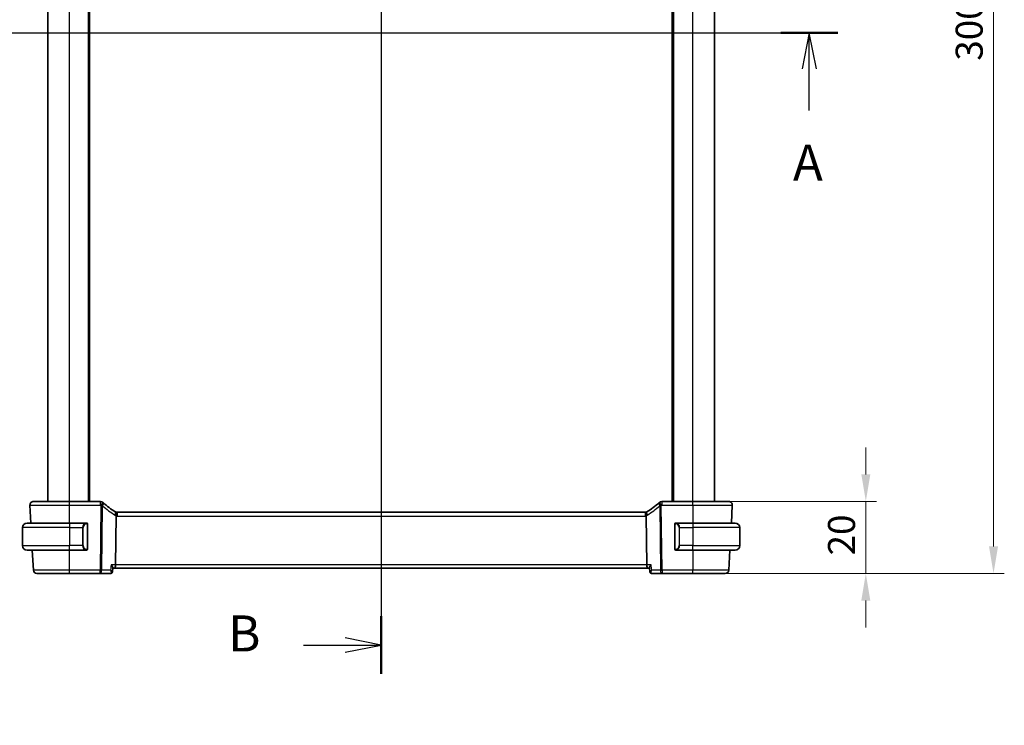
# Model space of a CAD drawing. Units: millimetres. Extents: x 0 to 6100, y 0 to 1124.
# Drawn here: x 1766 to 2039, y 562 to 758 of the extents above; entities that cross this region are included whole.
import ezdxf

# ---------------------------------------------------------------- set-up
doc = ezdxf.new("R2010")
doc.units = ezdxf.units.MM
for name, color, linetype, lineweight in [('Dimension (ISO)', 7, 'Continuous', 18), ('Section Line (ISO)', 7, 'Continuous', 25), ('Visible (ISO)', 7, 'Continuous', 35), ('Visible Narrow (ISO)', 7, 'Continuous', 25)]:
    doc.layers.add(name, color=color, linetype=linetype, lineweight=lineweight)
doc.styles.add('Note Text (TK)', font='MS PGothic.ttf')
doc.dimstyles.new('Default - Method 1b (TK)', dxfattribs={"dimscale": 3, "dimtxt": 2.5, "dimasz": 2.5, "dimexe": 1, "dimexo": 1.5, "dimgap": 1, "dimtad": 1, "dimtoh": 1, "dimrnd": 1e-08, "dimdsep": 46, "dimtxsty": 'Note Text (TK)', "dimcen": 0.09, "dimdle": 5, "dimclrd": 100, "dimclre": 100, "dimclrt": 7, "dimadec": 1, "dimazin": 1, "dimtfac": 1, "dimtmove": 0, "dimatfit": 3, "dimfxl": 1, "dimtolj": 1, "dimlwd": -1, "dimlwe": -1, "dimarcsym": 0})

# ---------------------------------------------------------------- blocks, each defined once
blk = doc.blocks.new('2dTransSection0')
at = {"layer": 'Section Line (ISO)', "linetype": 'Continuous'}
for p, q in [((153.352, 196.529), (217.027, 196.529)), ((155.338, 196.529), (154.838, 194.029)), ((155.338, 194.029), (155.338, 196.529)), ((155.838, 194.029), (155.338, 196.529)), ((215.042, 196.529), (214.542, 194.029)), ((215.042, 194.029), (215.042, 196.529)), ((215.542, 194.029), (215.042, 196.529)), ((155.338, 191.149), (155.338, 194.029)), ((215.042, 191.149), (215.042, 194.029))]:
    blk.add_line(p, q, dxfattribs=at)
at = {"layer": 'Section Line (ISO)', "linetype": 'Continuous', "lineweight": 50}
for p, q in [((153.352, 196.529), (157.323, 196.529)), ((213.056, 196.529), (217.027, 196.529))]:
    blk.add_line(p, q, dxfattribs=at)
at = {"layer": 'Section Line (ISO)', "char_height": 2.5, "attachment_point": 7, "style": 'Note Text (TK)'}
for insert in [(154.201, 185.5), (213.905, 185.5)]:
    blk.add_mtext('A', dxfattribs=dict(at, insert=insert))
blk = doc.blocks.new('2dTransSection1')
at = {"layer": 'Section Line (ISO)', "linetype": 'Continuous'}
for p, q in [((185.337, 240.062), (185.337, 152.068)), ((185.337, 238.062), (182.837, 238.562)), ((179.951, 238.062), (182.837, 238.062)), ((182.837, 238.062), (185.337, 238.062)), ((182.837, 237.562), (185.337, 238.062)), ((185.337, 154.068), (182.837, 154.568)), ((179.951, 154.068), (182.837, 154.068)), ((182.837, 154.068), (185.337, 154.068)), ((182.837, 153.568), (185.337, 154.068))]:
    blk.add_line(p, q, dxfattribs=at)
at = {"layer": 'Section Line (ISO)', "linetype": 'Continuous', "lineweight": 50}
for p, q in [((185.337, 240.062), (185.337, 236.062)), ((185.337, 156.067), (185.337, 152.068))]:
    blk.add_line(p, q, dxfattribs=at)
at = {"layer": 'Section Line (ISO)', "char_height": 2.5, "attachment_point": 7, "style": 'Note Text (TK)'}
for insert in [(174.725, 236.834), (174.725, 152.84)]:
    blk.add_mtext('B', dxfattribs=dict(at, insert=insert))
blk = doc.blocks.new('*D23')
at = {"layer": 'Defpoints', "color": 0}
for p in [(1952.85, 624.12), (1952.85, 604.12), (2000.85, 604.12)]:
    blk.add_point(p, dxfattribs=at)
at = {"layer": 'Dimension (ISO)', "color": 100}
for p, q in [((2000.85, 631.62), (2000.85, 639.12)), ((1957.35, 624.12), (2003.85, 624.12)), ((2000.85, 624.12), (2000.85, 604.12)), ((1957.35, 604.12), (2003.85, 604.12)), ((2000.85, 596.62), (2000.85, 589.12))]:
    blk.add_line(p, q, dxfattribs=at)
for points in [[(1999.6, 631.62), (2002.1, 631.62), (2000.85, 624.12)], [(1999.6, 596.62), (2002.1, 596.62), (2000.85, 604.12)]]:
    blk.add_solid(points, dxfattribs=at)
at = {"layer": 'Dimension (ISO)', "color": 7, "insert": (1994.1, 609.13), "char_height": 7.5, "attachment_point": 4, "rotation": 90, "style": 'Note Text (TK)'}
blk.add_mtext('\\A1;20', dxfattribs=at)
blk = doc.blocks.new('*D24')
at = {"layer": 'Defpoints', "color": 0}
for p in [(1952.85, 904.12), (2036.28, 904.12), (1952.85, 604.12)]:
    blk.add_point(p, dxfattribs=at)
at = {"layer": 'Dimension (ISO)', "color": 100}
for p, q in [((1957.35, 904.12), (2039.28, 904.12)), ((2036.28, 611.62), (2036.28, 896.62)), ((1957.35, 604.12), (2039.28, 604.12))]:
    blk.add_line(p, q, dxfattribs=at)
for points in [[(2035.03, 896.62), (2037.53, 896.62), (2036.28, 904.12)], [(2035.03, 611.62), (2037.53, 611.62), (2036.28, 604.12)]]:
    blk.add_solid(points, dxfattribs=at)
at = {"layer": 'Dimension (ISO)', "color": 7, "insert": (2029.53, 746.4), "char_height": 7.5, "attachment_point": 4, "rotation": 90, "style": 'Note Text (TK)'}
blk.add_mtext('\\A1;300', dxfattribs=at)
blk = doc.blocks.new('*D29')
at = {"layer": 'Defpoints', "color": 0}
for p in [(1778.94, 502.49), (1780.75, 495.73)]:
    blk.add_point(p, dxfattribs=at)
at = {"layer": 'Dimension (ISO)', "color": 100}
for p, q in [((1628.23, 530.57), (1771.42, 530.57)), ((1771.42, 530.57), (1777, 509.74)), ((1779.58, 499.11), (1780.12, 499.11)), ((1779.85, 498.84), (1779.85, 499.38))]:
    blk.add_line(p, q, dxfattribs=at)
blk.add_solid([(1778.21, 510.06), (1775.79, 509.41), (1778.94, 502.49)], dxfattribs=at)
at = {"layer": 'Dimension (ISO)', "color": 7, "insert": (1628.23, 544.4), "char_height": 7.5, "attachment_point": 4, "style": 'Note Text (TK)'}
blk.add_mtext('\\A1; 4-M4 六角穴付ボルト\\P4-M4 Countersunk hole', dxfattribs=at)

msp = doc.modelspace()

# ---------------------------------------------------------------- linework, layer by layer
at = {"layer": 'Visible (ISO)'}
for p, q in [((1773.846, 624.1154), (1773.846, 884.1154)), ((1785.346, 624.1154), (1785.346, 884.1154)), ((1947.346, 624.1154), (1947.346, 884.1154)), ((1958.846, 624.1154), (1958.846, 884.1154)), ((1768.9012, 623.0631), (1769.1605, 618.1154)), ((1788.4451, 624.1154), (1779.8453, 624.1154)), ((1952.8468, 624.1154), (1944.247, 624.1154)), ((1963.5316, 618.1154), (1963.7909, 623.0631)), ((1939.6116, 621.1154), (1793.0805, 621.1154)), ((1768.096, 618.1154), (1779.846, 618.1154)), ((1784.5506, 618.1154), (1779.846, 618.1154)), ((1784.846, 610.9885), (1784.846, 617.7424)), ((1792.6289, 606.5631), (1792.7962, 620.0834)), ((1940.0632, 606.5631), (1939.8959, 620.0834)), ((1947.846, 617.7424), (1947.846, 610.9885)), ((1952.846, 618.1154), (1948.1415, 618.1154)), ((1952.846, 618.1154), (1964.596, 618.1154)), ((1766.846, 616.8654), (1766.846, 611.8654)), ((1965.846, 616.8654), (1965.846, 611.8654)), ((1779.846, 610.6154), (1768.096, 610.6154)), ((1769.5536, 610.6154), (1769.8445, 605.0631)), ((1779.846, 610.6154), (1784.5506, 610.6154)), ((1948.1415, 610.6154), (1952.846, 610.6154)), ((1964.596, 610.6154), (1952.846, 610.6154)), ((1962.8476, 605.0631), (1963.1385, 610.6154)), ((1779.8462, 604.1154), (1788.3746, 604.1154)), ((1788.3746, 604.1154), (1791.2455, 604.1154)), ((1791.7829, 604.6113), (1791.8843, 605.6999)), ((1791.8764, 605.6154), (1792.3932, 605.6154)), ((1792.3932, 605.6154), (1940.2989, 605.6154)), ((1940.2989, 605.6154), (1940.8157, 605.6154)), ((1940.9092, 604.6113), (1940.8078, 605.6999)), ((1941.4466, 604.1154), (1944.3175, 604.1154)), ((1944.3175, 604.1154), (1952.8459, 604.1154))]:
    msp.add_line(p, q, dxfattribs=at)
for centre, radius, start, end in [((1769.8998, 623.1154), 1, 90, 183), ((1788.4451, 623.1154), 1, 46.85642, 90), ((1802.8055, 638.4379), 20, 226.85642, 227.416501), ((1802.8055, 638.4379), 20, 227.416501, 239.213263), ((1929.8866, 638.4379), 20, 300.786737, 312.583499), ((1929.8866, 638.4379), 20, 312.583499, 313.14358), ((1944.247, 623.1154), 1, 90, 133.14358), ((1962.7923, 623.1154), 1, 357, 90), ((1793.0805, 622.1154), 1, 239.213263, 254.946394), ((1793.0805, 622.1154), 1, 254.946394, 270), ((1939.6116, 622.1154), 1, 270, 285.053606), ((1939.6116, 622.1154), 1, 285.053606, 300.786737), ((1768.096, 616.8654), 1.25, 90, 180), ((1784.646, 617.9154), 0.2, 0, 90), ((1948.046, 617.9154), 0.2, 90, 180), ((1964.596, 616.8654), 1.25, 0, 90), ((1768.096, 611.8654), 1.25, 180, 270), ((1784.646, 610.8154), 0.2, 270, 0), ((1948.046, 610.8154), 0.2, 180, 270), ((1964.596, 611.8654), 1.25, 270, 0), ((1770.8432, 605.1154), 1, 183, 270), ((1961.8489, 605.1154), 1, 270, 357)]:
    msp.add_arc(centre, radius, start, end, dxfattribs=at)
for centre, major_axis, start_param, end_param in [((1792.3932, 606.6154), (0, -1), 0, 1.51843645), ((1940.2989, 606.6154), (0, 1), 1.6231562, 3.14159265)]:
    msp.add_ellipse(centre, major_axis=major_axis, ratio=0.23606798, start_param=start_param, end_param=end_param, dxfattribs=at)
for points, knots in [([(1779.8453, 624.1154), (1778.8508, 624.1154), (1777.8563, 624.1154), (1775.386, 624.1154), (1773.9821, 624.1154), (1771.6784, 624.1154), (1770.8014, 624.1154), (1770.0434, 624.1154), (1769.8998, 624.1154), (1769.8998, 624.1154)], [-0.78539795, -0.78539795, -0.78539795, -0.78539795, -0.48539865, -0.48539865, -0.00539972, -0.00539972, 0.4921034, 0.4921034, 0.78539795, 0.78539795, 0.78539795, 0.78539795]), ([(1962.7923, 624.1154), (1962.7923, 624.1154), (1962.642, 624.1154), (1961.8778, 624.1154), (1961.0363, 624.1154), (1958.7573, 624.1154), (1957.301, 624.1154), (1954.7913, 624.1154), (1953.8191, 624.1154), (1952.8468, 624.1154)], [-0.78539795, -0.78539795, -0.78539795, -0.78539795, -0.48539865, -0.48539865, -0.00539972, -0.00539972, 0.4921034, 0.4921034, 0.78539795, 0.78539795, 0.78539795, 0.78539795]), ([(1792.8207, 621.1497), (1792.8211, 621.1497), (1792.8214, 621.1496), (1792.8352, 621.1456), (1792.8471, 621.1367), (1792.868, 621.109), (1792.8769, 621.0902), (1792.8992, 621.017), (1792.9068, 620.9468), (1792.9057, 620.7714), (1792.8973, 620.669), (1792.8647, 620.4419), (1792.8407, 620.3196), (1792.8104, 620.1959)], [-0.152392203, -0.152392203, -0.152392203, -0.152392203, -0.151922277, -0.151922277, -0.133396489, -0.133396489, -0.114908645, -0.114908645, -0.076165654, -0.076165654, -0.038272882, -0.038272882, 0, 0, 0, 0]), ([(1939.8714, 621.1497), (1939.871, 621.1497), (1939.8707, 621.1496), (1939.8561, 621.1453), (1939.8434, 621.1355), (1939.8219, 621.105), (1939.813, 621.0847), (1939.7923, 621.0104), (1939.7854, 620.9433), (1939.7863, 620.7724), (1939.7948, 620.6693), (1939.8275, 620.4414), (1939.8514, 620.3193), (1939.8817, 620.1959)], [-0.152377677, -0.152377677, -0.152377677, -0.152377677, -0.151911895, -0.151911895, -0.132151326, -0.132151326, -0.113003239, -0.113003239, -0.076389229, -0.076389229, -0.03819298, -0.03819298, 0, 0, 0, 0]), ([(1784.846, 617.7424), (1784.846, 617.8115), (1784.846, 617.9037), (1784.846, 617.9136), (1784.846, 617.9153), (1784.846, 617.9154), (1784.846, 617.9154)], [0, 0, 0, 0, 0.85253061, 0.85253061, 0.85253061, 1, 1, 1, 1]), ([(1939.8959, 620.0834), (1939.8955, 620.1212), (1939.8908, 620.1586), (1939.8818, 620.1955), (1939.8817, 620.1957), (1939.8817, 620.1959)], [-0.35780165116, -0.35780165116, -0.35780165116, -0.35780165116, -0.34951322551, -0.34951322551, -0.34947229848, -0.34947229848, -0.34947229848, -0.34947229848]), ([(1947.846, 617.9154), (1947.846, 617.9154), (1947.846, 617.8551), (1947.846, 617.7798), (1947.846, 617.7669), (1947.846, 617.7542), (1947.846, 617.7424)], [0, 0, 0, 0, 0.85378669, 0.85378669, 0.85378669, 1, 1, 1, 1]), ([(1784.846, 610.8154), (1784.846, 610.8154), (1784.846, 610.8757), (1784.846, 610.9511), (1784.846, 610.964), (1784.846, 610.9766), (1784.846, 610.9885)], [0, 0, 0, 0, 0.85378669, 0.85378669, 0.85378669, 1, 1, 1, 1]), ([(1947.846, 610.9885), (1947.846, 610.9194), (1947.846, 610.8272), (1947.846, 610.8173), (1947.846, 610.8155), (1947.846, 610.8154), (1947.846, 610.8154)], [0, 0, 0, 0, 0.85253061, 0.85253061, 0.85253061, 1, 1, 1, 1]), ([(1770.8432, 604.1154), (1770.8432, 604.1154), (1771.0157, 604.1154), (1771.8017, 604.1154), (1772.5476, 604.1154), (1774.5386, 604.1154), (1775.8095, 604.1154), (1778.0457, 604.1154), (1778.9459, 604.1154), (1779.8462, 604.1154)], [-0.78539799, -0.78539799, -0.78539799, -0.78539799, -0.44784112, -0.44784112, 0.00539973, 0.00539973, 0.48539868, 0.48539868, 0.78539799, 0.78539799, 0.78539799, 0.78539799]), ([(1791.2455, 604.1154), (1791.27, 604.1154), (1791.2943, 604.1171), (1791.3412, 604.1236), (1791.3638, 604.1283), (1791.4067, 604.14), (1791.4269, 604.1469), (1791.4647, 604.1622), (1791.4823, 604.1705), (1791.5148, 604.1879), (1791.5298, 604.197), (1791.5436, 604.2062)], [0, 0, 0, 0, 0.00175366236, 0.00175366236, 0.00350732471, 0.00350732471, 0.00526098707, 0.00526098707, 0.00701464943, 0.00701464943, 0.00876831178, 0.00876831178, 0.00876831178, 0.00876831178]), ([(1791.8843, 605.6999), (1791.885, 605.7073), (1791.8852, 605.7152), (1791.8833, 605.7785), (1791.8614, 605.85), (1791.7864, 606.0182), (1791.73, 606.1174), (1791.5917, 606.3292), (1791.5077, 606.4437), (1791.4142, 606.5601), (1791.413, 606.5616), (1791.4118, 606.5631)], [-0.138236946, -0.138236946, -0.138236946, -0.138236946, -0.132153485, -0.132153485, -0.091676503, -0.091676503, -0.047034718, -0.047034718, 0, 0, 0.000608466, 0.000608466, 0.000608466, 0.000608466]), ([(1791.5436, 604.2062), (1791.575, 604.227), (1791.6048, 604.2517), (1791.6578, 604.3062), (1791.6809, 604.3359), (1791.719, 604.396), (1791.734, 604.4263), (1791.7573, 604.4846), (1791.7655, 604.5125), (1791.7773, 604.5646), (1791.7808, 604.5888), (1791.7829, 604.6113)], [-0.0813016314, -0.0813016314, -0.0813016314, -0.0813016314, -0.0787732648, -0.0787732648, -0.0762448983, -0.0762448983, -0.0737165317, -0.0737165317, -0.0711881651, -0.0711881651, -0.0686597985, -0.0686597985, -0.0686597985, -0.0686597985]), ([(1941.2803, 606.5631), (1941.2791, 606.5616), (1941.2779, 606.5601), (1941.2039, 606.468), (1941.1363, 606.3777), (1941.0182, 606.2059), (1940.9666, 606.1235), (1940.8711, 605.9488), (1940.8321, 605.8586), (1940.8084, 605.7531), (1940.8055, 605.7243), (1940.8078, 605.6999)], [-0.163288366, -0.163288366, -0.163288366, -0.163288366, -0.162684513, -0.162684513, -0.125866588, -0.125866588, -0.090260999, -0.090260999, -0.04526622, -0.04526622, -0.02549364, -0.02549364, -0.02549364, -0.02549364]), ([(1940.9092, 604.6113), (1940.9113, 604.5888), (1940.9148, 604.5646), (1940.9266, 604.5125), (1940.9348, 604.4846), (1940.9581, 604.4263), (1940.9731, 604.396), (1941.0112, 604.3359), (1941.0343, 604.3062), (1941.0873, 604.2517), (1941.1171, 604.227), (1941.1485, 604.2062)], [-0.0126418329, -0.0126418329, -0.0126418329, -0.0126418329, -0.0101134663, -0.0101134663, -0.0075850997, -0.0075850997, -0.0050567332, -0.0050567332, -0.0025283666, -0.0025283666, 0, 0, 0, 0]), ([(1941.1485, 604.2062), (1941.1623, 604.197), (1941.1773, 604.1879), (1941.2098, 604.1705), (1941.2274, 604.1622), (1941.2652, 604.1469), (1941.2854, 604.14), (1941.3283, 604.1283), (1941.3509, 604.1236), (1941.3978, 604.1171), (1941.4221, 604.1154), (1941.4466, 604.1154)], [0, 0, 0, 0, 0.00175366236, 0.00175366236, 0.00350732471, 0.00350732471, 0.00526098707, 0.00526098707, 0.00701464943, 0.00701464943, 0.00876831178, 0.00876831178, 0.00876831178, 0.00876831178]), ([(1952.8459, 604.1154), (1953.8588, 604.1154), (1954.8717, 604.1154), (1957.111, 604.1154), (1958.2897, 604.1154), (1960.2593, 604.1154), (1961.0211, 604.1154), (1961.7129, 604.1154), (1961.8489, 604.1154), (1961.8489, 604.1154)], [-0.78539799, -0.78539799, -0.78539799, -0.78539799, -0.44784112, -0.44784112, 0.00539973, 0.00539973, 0.48539868, 0.48539868, 0.78539799, 0.78539799, 0.78539799, 0.78539799])]:
    msp.add_open_spline(points, degree=3, knots=knots, dxfattribs=at)
for points in [[(1784.5506, 618.1154), (1784.5528, 618.1154), (1784.5547, 618.1154), (1784.5565, 618.1154)], [(1784.5867, 618.1154), (1784.5753, 618.1154), (1784.5645, 618.1154), (1784.5569, 618.1154)], [(1784.5934, 618.1154), (1784.5979, 618.1154), (1784.6023, 618.1154), (1784.6064, 618.1154)], [(1784.646, 618.1154), (1784.646, 618.1154), (1784.6221, 618.1154), (1784.5976, 618.1154)], [(1792.8104, 620.1959), (1792.8014, 620.1592), (1792.7966, 620.1217), (1792.7962, 620.0834)], [(1948.0945, 618.1154), (1948.07, 618.1154), (1948.046, 618.1154), (1948.046, 618.1154)], [(1948.0857, 618.1154), (1948.0898, 618.1154), (1948.0942, 618.1154), (1948.0987, 618.1154)], [(1948.1157, 618.1154), (1948.1124, 618.1154), (1948.1089, 618.1154), (1948.1054, 618.1154)], [(1948.1122, 618.1154), (1948.1215, 618.1154), (1948.1301, 618.1154), (1948.1415, 618.1154)], [(1784.5799, 610.6154), (1784.5706, 610.6154), (1784.562, 610.6154), (1784.5506, 610.6154)], [(1784.5764, 610.6154), (1784.5797, 610.6154), (1784.5832, 610.6154), (1784.5867, 610.6154)], [(1784.6064, 610.6154), (1784.6023, 610.6154), (1784.5979, 610.6154), (1784.5934, 610.6154)], [(1784.5976, 610.6154), (1784.6221, 610.6154), (1784.646, 610.6154), (1784.646, 610.6154)], [(1948.046, 610.6154), (1948.046, 610.6154), (1948.07, 610.6154), (1948.0945, 610.6154)], [(1948.0987, 610.6154), (1948.0942, 610.6154), (1948.0898, 610.6154), (1948.0857, 610.6154)], [(1948.1054, 610.6154), (1948.1168, 610.6154), (1948.1276, 610.6154), (1948.1351, 610.6154)], [(1948.1415, 610.6154), (1948.1393, 610.6154), (1948.1374, 610.6154), (1948.1356, 610.6154)]]:
    msp.add_open_spline(points, degree=3, dxfattribs=at)
at = {"layer": 'Visible Narrow (ISO)'}
for p, q in [((1779.846, 624.1154), (1779.846, 884.1154)), ((1785.146, 624.1154), (1785.146, 884.1154)), ((1785.546, 624.1154), (1785.546, 884.1154)), ((1947.146, 624.1154), (1947.146, 884.1154)), ((1947.546, 624.1154), (1947.546, 884.1154)), ((1952.846, 624.1154), (1952.846, 884.1154)), ((1779.843, 618.1154), (1779.8453, 623.0631)), ((1779.8453, 623.0631), (1779.8453, 624.1154)), ((1779.8453, 623.0631), (1788.4451, 623.0631)), ((1788.4451, 623.0631), (1788.4451, 624.1154)), ((1944.247, 624.1154), (1944.247, 623.0631)), ((1944.247, 623.0631), (1952.8468, 623.0631)), ((1952.8468, 623.0631), (1952.8468, 624.1154)), ((1952.8468, 623.0631), (1952.8491, 618.1154)), ((1788.5956, 622.9234), (1788.3746, 605.0631)), ((1788.8212, 605.0631), (1789.0422, 622.9234)), ((1793.0805, 621.1154), (1793.0805, 620.0631)), ((1939.6116, 621.1154), (1939.6116, 620.0631)), ((1943.6499, 622.9234), (1943.8709, 605.0631)), ((1944.3175, 605.0631), (1944.0965, 622.9234)), ((1779.846, 618.1154), (1779.846, 616.8654)), ((1784.7875, 617.7424), (1784.846, 617.7424)), ((1784.7875, 617.7424), (1784.7875, 610.9885)), ((1793.0805, 620.0631), (1939.6116, 620.0631)), ((1947.846, 617.7424), (1947.9046, 617.7424)), ((1947.9046, 610.9885), (1947.9046, 617.7424)), ((1952.846, 618.1154), (1952.846, 616.8654)), ((1779.846, 616.8654), (1766.846, 616.8654)), ((1779.846, 616.8654), (1783.5132, 616.8654)), ((1779.846, 616.8654), (1779.846, 611.8654)), ((1783.5132, 616.8654), (1783.6546, 616.8654)), ((1783.5132, 616.8654), (1783.5132, 611.8654)), ((1783.6546, 611.8654), (1783.6546, 616.8654)), ((1949.1789, 616.8654), (1949.0375, 616.8654)), ((1949.0375, 616.8654), (1949.0375, 611.8654)), ((1949.1789, 611.8654), (1949.1789, 616.8654)), ((1949.1789, 616.8654), (1952.846, 616.8654)), ((1965.846, 616.8654), (1952.846, 616.8654)), ((1952.846, 616.8654), (1952.846, 611.8654)), ((1766.846, 611.8654), (1779.846, 611.8654)), ((1783.5132, 611.8654), (1779.846, 611.8654)), ((1779.846, 610.6154), (1779.846, 611.8654)), ((1779.8462, 605.0631), (1779.8485, 610.6154)), ((1783.5132, 611.8654), (1783.6546, 611.8654)), ((1784.846, 610.9885), (1784.7875, 610.9885)), ((1947.9046, 610.9885), (1947.846, 610.9885)), ((1949.1789, 611.8654), (1949.0375, 611.8654)), ((1952.846, 611.8654), (1949.1789, 611.8654)), ((1952.8436, 610.6154), (1952.8459, 605.0631)), ((1952.846, 610.6154), (1952.846, 611.8654)), ((1952.846, 611.8654), (1965.846, 611.8654)), ((1779.8462, 604.1154), (1779.8462, 605.0631)), ((1788.3746, 605.0631), (1779.8462, 605.0631)), ((1788.3746, 604.1154), (1788.3746, 605.0631)), ((1791.2721, 605.0631), (1788.8212, 605.0631)), ((1792.6289, 606.5631), (1791.4118, 606.5631)), ((1940.0632, 606.5631), (1792.6289, 606.5631)), ((1941.2803, 606.5631), (1940.0632, 606.5631)), ((1943.8709, 605.0631), (1941.42, 605.0631)), ((1944.3175, 605.0631), (1944.3175, 604.1154)), ((1952.8459, 605.0631), (1944.3175, 605.0631)), ((1952.8459, 604.1154), (1952.8459, 605.0631))]:
    msp.add_line(p, q, dxfattribs=at)
for centre, radius, start, end in [((1802.8055, 638.3856), 21, 226.85642, 227.416501), ((1929.8866, 638.3856), 21, 312.583499, 313.14358), ((1803.2521, 638.3856), 21, 227.416501, 239.213263), ((1793.5271, 622.0631), 2, 239.213263, 249.003073), ((1939.165, 622.0631), 2, 290.996927, 300.786737), ((1929.44, 638.3856), 21, 300.786737, 312.583499), ((1784.7046, 616.8654), 1.05, 95.978249, 180), ((1793.0805, 622.0631), 2, 261.82776, 270), ((1939.6116, 622.0631), 2, 270, 278.17224), ((1947.9875, 616.8654), 1.05, 0, 84.021751), ((1784.7046, 611.8654), 1.05, 180, 264.021751), ((1947.9875, 611.8654), 1.05, 275.978249, 0)]:
    msp.add_arc(centre, radius, start, end, dxfattribs=at)
for centre, major_axis, ratio, start_param, end_param in [((1788.4451, 623.1154), (0.6838, 0.7296), 0.03581496, 4.67419316, 6.28318531), ((1788.5956, 622.9758), (0.6767, 0.7363), 0.03544018, 4.67384489, 6.28318531), ((1788.5956, 622.9758), (0.6767, 0.7363), 0.37760406, 4.97920769, 6.28318531), ((1944.0965, 622.9758), (-0.6767, 0.7363), 0.37760406, 0, 1.30397762), ((1944.0965, 622.9758), (-0.6767, 0.7363), 0.03544018, 0, 1.60934042), ((1944.247, 623.1154), (-0.6838, 0.7296), 0.03581496, 0, 1.60899214), ((1788.5956, 622.9758), (0.9999, -0.0124), 0.05233196, 4.71303642, 5.17603701), ((1792.0568, 620.3973), (0.5118, 0.8591), 0.41755311, 4.89706616, 6.28318531), ((1940.6353, 620.3973), (-0.5118, 0.8591), 0.41755311, 0, 1.38611915), ((1944.0965, 622.9758), (0.9999, 0.0124), 0.05233196, 4.24874095, 4.71174154), ((1784.5632, 616.8654), (0, -1.25), 0.84, 3.24593277, 4.71238898), ((1784.4538, 617.9097), (-0.0208, 0.1989), 0.70517612, 4.63867644, 6.13576022), ((1948.2382, 617.9097), (0.0208, 0.1989), 0.70517612, 0.14742509, 1.64450887), ((1948.1289, 616.8654), (0, 1.25), 0.84, 4.71238898, 6.17884519), ((1784.5632, 611.8654), (0, -1.25), 0.84, 4.71238898, 6.17884519), ((1784.4538, 610.8211), (-0.0208, -0.1989), 0.70517612, 0.14742509, 1.64450887), ((1948.2382, 610.8211), (0.0208, -0.1989), 0.70517612, 4.63867644, 6.13576022), ((1948.1289, 611.8654), (0, 1.25), 0.84, 3.24593277, 4.71238898), ((1788.3746, 605.1154), (0, -1), 0.4472136, 0, 1.51843645), ((1788.3746, 605.1154), (-0.9999, 0.0124), 0.05233196, 1.57144377, 2.03444435), ((1791.2671, 604.6228), (0.2765, -0.4166), 0.95325546, 5.75383555, 6.28318531), ((1941.425, 604.6228), (-0.2765, -0.4166), 0.95325546, 0, 0.52934976), ((1944.3175, 605.1154), (-0.9999, -0.0124), 0.05233196, 1.1071483, 1.57014889), ((1944.3175, 605.1154), (0, -1), 0.4472136, 4.76474886, 6.28318531)]:
    msp.add_ellipse(centre, major_axis=major_axis, ratio=ratio, start_param=start_param, end_param=end_param, dxfattribs=at)
for points, knots in [([(1768.9012, 623.0631), (1768.9012, 623.0631), (1769.0592, 623.0632), (1769.8932, 623.0633), (1770.8583, 623.0633), (1773.3934, 623.0633), (1774.9383, 623.0633), (1777.6566, 623.0632), (1778.7509, 623.0631), (1779.8453, 623.0631)], [-0.78539793, -0.78539793, -0.78539793, -0.78539793, -0.4921034, -0.4921034, 0.00539972, 0.00539972, 0.48539865, 0.48539865, 0.78539795, 0.78539795, 0.78539795, 0.78539795]), ([(1952.8468, 623.0631), (1953.9167, 623.0631), (1954.9866, 623.0632), (1957.7482, 623.0633), (1959.3507, 623.0633), (1961.8586, 623.0633), (1962.7846, 623.0633), (1963.6255, 623.0632), (1963.7909, 623.0631), (1963.7909, 623.0631)], [-0.78539793, -0.78539793, -0.78539793, -0.78539793, -0.4921034, -0.4921034, 0.00539972, 0.00539972, 0.48539865, 0.48539865, 0.78539795, 0.78539795, 0.78539795, 0.78539795]), ([(1784.5953, 617.9097), (1784.6626, 617.9168), (1784.7736, 617.8743), (1784.7853, 617.79), (1784.7873, 617.7755), (1784.7875, 617.7588), (1784.7875, 617.7424)], [0, 0, 0, 0, 0.85304448, 0.85304448, 0.85304448, 1, 1, 1, 1]), ([(1947.9046, 617.7424), (1947.9046, 617.8203), (1947.9445, 617.8868), (1948.0132, 617.9052), (1948.0431, 617.9132), (1948.0728, 617.9122), (1948.0968, 617.9097)], [0, 0, 0, 0, 0.69625733, 0.69625733, 0.69625733, 1, 1, 1, 1]), ([(1784.7875, 610.9885), (1784.7875, 610.9105), (1784.7476, 610.8441), (1784.6789, 610.8256), (1784.649, 610.8176), (1784.6192, 610.8186), (1784.5953, 610.8211)], [0, 0, 0, 0, 0.69625733, 0.69625733, 0.69625733, 1, 1, 1, 1]), ([(1948.0968, 610.8211), (1948.0295, 610.8141), (1947.9185, 610.8566), (1947.9068, 610.9409), (1947.9048, 610.9554), (1947.9046, 610.972), (1947.9046, 610.9885)], [0, 0, 0, 0, 0.85304448, 0.85304448, 0.85304448, 1, 1, 1, 1]), ([(1779.8462, 605.0631), (1778.8461, 605.0631), (1777.846, 605.0632), (1775.3617, 605.0632), (1773.9499, 605.0633), (1771.738, 605.0633), (1770.9094, 605.0632), (1770.0363, 605.0632), (1769.8445, 605.0631), (1769.8445, 605.0631)], [-0.78539799, -0.78539799, -0.78539799, -0.78539799, -0.48539868, -0.48539868, -0.00539973, -0.00539973, 0.44784112, 0.44784112, 0.78539797, 0.78539797, 0.78539797, 0.78539797]), ([(1791.3053, 604.1301), (1791.2953, 604.1252), (1791.2853, 604.1215), (1791.2653, 604.1166), (1791.2554, 604.1154), (1791.2455, 604.1154)], [-0.00876831178, -0.00876831178, -0.00876831178, -0.00876831178, -0.00438415589, -0.00438415589, 0, 0, 0, 0]), ([(1791.7829, 604.6112), (1791.7838, 604.6205), (1791.7814, 604.6312), (1791.7658, 604.6669), (1791.7441, 604.6956), (1791.6713, 604.7726), (1791.6102, 604.8249), (1791.4615, 604.938), (1791.371, 605.0003), (1791.2721, 605.0631)], [-0.0686597985, -0.0686597985, -0.0686597985, -0.0686597985, -0.0609953886, -0.0609953886, -0.0457561628, -0.0457561628, -0.0234336338, -0.0234336338, 0.0004128519, 0.0004128519, 0.0004128519, 0.0004128519]), ([(1791.2721, 605.0631), (1791.3177, 604.9466), (1791.3545, 604.8301), (1791.4036, 604.6165), (1791.4177, 604.5167), (1791.4193, 604.368), (1791.4137, 604.3118), (1791.3899, 604.2255), (1791.3741, 604.1923), (1791.3388, 604.1513), (1791.3231, 604.1388), (1791.3053, 604.1301)], [-0.0004128519, -0.0004128519, -0.0004128519, -0.0004128519, 0.0234336338, 0.0234336338, 0.0457561628, 0.0457561628, 0.0609953886, 0.0609953886, 0.073491538, 0.073491538, 0.0813016314, 0.0813016314, 0.0813016314, 0.0813016314]), ([(1941.42, 605.0631), (1941.3085, 604.9923), (1941.2079, 604.9224), (1941.0498, 604.7985), (1940.9889, 604.7433), (1940.9227, 604.6623), (1940.9072, 604.6328), (1940.9092, 604.6113)], [-0.0817144833, -0.0817144833, -0.0817144833, -0.0817144833, -0.0548212725, -0.0548212725, -0.0304562625, -0.0304562625, -0.0126418329, -0.0126418329, -0.0126418329, -0.0126418329]), ([(1941.3868, 604.1301), (1941.3601, 604.1431), (1941.3381, 604.1649), (1941.2939, 604.2381), (1941.2794, 604.2993), (1941.2691, 604.4607), (1941.2801, 604.5662), (1941.3284, 604.8008), (1941.3686, 604.9317), (1941.42, 605.0631)], [0, 0, 0, 0, 0.0117139471, 0.0117139471, 0.0304562625, 0.0304562625, 0.0548212725, 0.0548212725, 0.0817144833, 0.0817144833, 0.0817144833, 0.0817144833]), ([(1941.4466, 604.1154), (1941.4367, 604.1154), (1941.4268, 604.1166), (1941.4068, 604.1215), (1941.3968, 604.1252), (1941.3868, 604.1301)], [-0.00876831178, -0.00876831178, -0.00876831178, -0.00876831178, -0.00438415589, -0.00438415589, 0, 0, 0, 0]), ([(1962.8476, 605.0631), (1962.8476, 605.0631), (1962.6964, 605.0632), (1961.9279, 605.0632), (1961.0817, 605.0633), (1958.8935, 605.0633), (1957.584, 605.0632), (1955.0964, 605.0632), (1953.9712, 605.0631), (1952.8459, 605.0631)], [-0.78539799, -0.78539799, -0.78539799, -0.78539799, -0.48539868, -0.48539868, -0.00539973, -0.00539973, 0.44784112, 0.44784112, 0.78539797, 0.78539797, 0.78539797, 0.78539797])]:
    msp.add_open_spline(points, degree=3, knots=knots, dxfattribs=at)
for points in [[(1784.5506, 618.1154), (1784.5418, 618.1154), (1784.4643, 618.1099), (1784.4538, 618.1086)], [(1948.2382, 618.1086), (1948.2278, 618.1099), (1948.1503, 618.1154), (1948.1415, 618.1154)], [(1784.4538, 610.6222), (1784.4643, 610.6209), (1784.5418, 610.6154), (1784.5506, 610.6154)], [(1948.1415, 610.6154), (1948.1503, 610.6154), (1948.2278, 610.6209), (1948.2382, 610.6222)], [(1791.4118, 606.5631), (1791.3653, 606.0631), (1791.3187, 605.5631), (1791.2721, 605.0631)], [(1941.42, 605.0631), (1941.3734, 605.5631), (1941.3268, 606.0631), (1941.2803, 606.5631)]]:
    msp.add_open_spline(points, degree=3, dxfattribs=at)

# ---------------------------------------------------------------- block references
at = {"layer": 'Section Line (ISO)', "xscale": 4, "yscale": 4, "zscale": 4}
for name in ['2dTransSection1', '2dTransSection0']:
    msp.add_blockref(name, (1125, -32), dxfattribs=at)

# ---------------------------------------------------------------- dimensions: what is measured, and where the dimension line sits
at = {"layer": 'Dimension (ISO)', "color": 100}
for base, p1, p2, override, picture, middle in [((2036.2776, 904.1154), (1952.8459, 604.1154), (1952.8459, 904.1154), {"dimtoh": 0, "dimdec": 2, "dimtp": 0, "dimtm": 0, "dimtdec": 2, "dimtofl": 0, "dimatfit": 1}, '*D24', (2036.2776, 754.1154)), ((2000.8468, 604.1154), (1952.8468, 624.1154), (1952.8459, 604.1154), {"dimtoh": 0, "dimdec": 2, "dimtp": 0, "dimtm": 0, "dimtdec": 2, "dimtofl": 1, "dimatfit": 1}, '*D23', (2000.8468, 614.1154))]:
    dim = msp.add_linear_dim(base=base, p1=p1, p2=p2, angle=90, dimstyle='Default - Method 1b (TK)', override=override, dxfattribs=at)
    dim.commit()
    dim.dimension.update_dxf_attribs({"geometry": picture, "text_midpoint": middle, "dimtype": 160})
dim = msp.add_diameter_dim_2p(p1=(1780.7519, 495.7326), p2=(1778.9402, 502.494), text=' 4-M4 六角穴付ボルト\\P4-M4 Countersunk hole', dimstyle='Default - Method 1b (TK)', override={"dimtih": 1, "dimdec": 2, "dimlfac": 1, "dimtp": 0, "dimtm": 0, "dimtdec": 2, "dimtofl": 0}, dxfattribs=at)
dim.commit()
dim.dimension.update_dxf_attribs({"geometry": '*D29', "text_midpoint": (1681.5859, 530.5734), "dimtype": 163})

doc.saveas('drawing.dxf')
